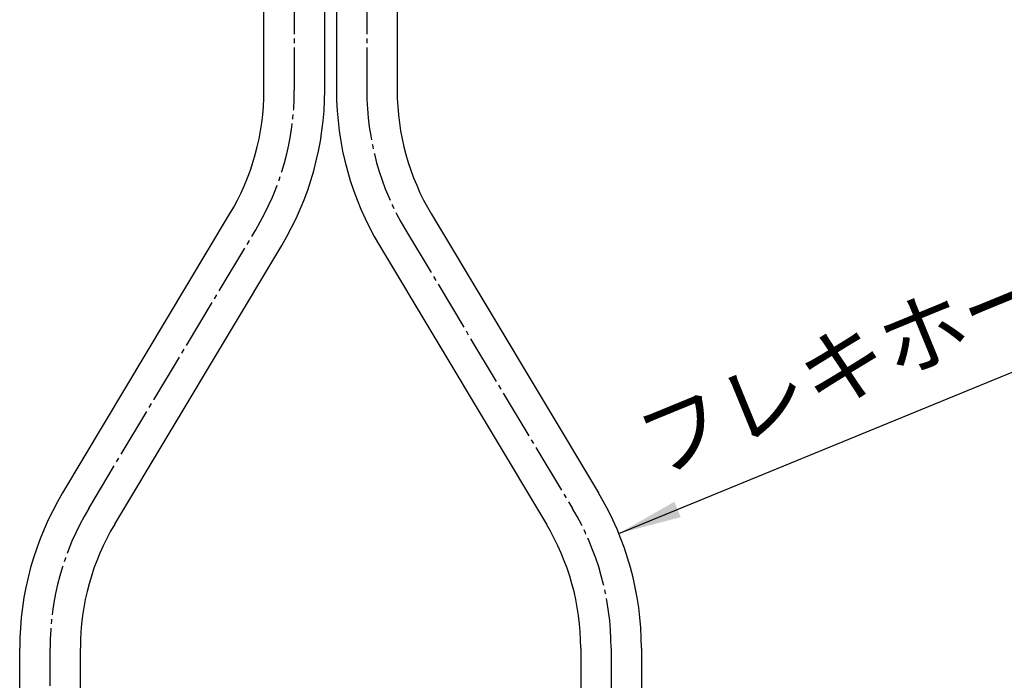
# Model space of a CAD drawing. Units: millimetres. Extents: x 0 to 840, y 0 to 1188.
# Drawn here: x 207 to 424, y 378 to 524 of the extents above; entities that cross this region are included whole.
import ezdxf

# ---------------------------------------------------------------- set-up
doc = ezdxf.new("R2010")
doc.units = ezdxf.units.MM
doc.linetypes.add('DASH_CENTER', pattern=[14, 11, -1, 1, -1])
doc.layers.add('1', color=7, linetype='Continuous')
doc.styles.add('CONVERTER_11', font='MS Mincho.ttf', dxfattribs={"width": 0.89})

# ---------------------------------------------------------------- blocks, each defined once
blk = doc.blocks.new('33-108X-1K__2', base_point=(283.26, 416.67))
at = {"layer": '1', "color": 7, "linetype": 'Continuous'}
for p, q in [((276.56, 534.61), (276.56, 508.66)), ((289.96, 534.61), (289.96, 508.66)), ((297.54, 481.27), (334.4, 419.74)), ((286.04, 474.38), (322.91, 412.86)), ((330.48, 385.46), (330.48, 336.61)), ((343.88, 385.46), (343.88, 336.61))]:
    blk.add_line(p, q, dxfattribs=at)
for centre, radius, start, end in [((343.26, 508.66), 66.7, 180, 210.9288), ((343.26, 508.66), 53.3, 180, 210.9288), ((277.18, 385.46), 66.7, 0, 30.9288), ((277.18, 385.46), 53.3, 0, 30.9288)]:
    blk.add_arc(centre, radius, start, end, dxfattribs=at)
blk = doc.blocks.new('*D38')
at = {"layer": '1', "color": 2, "linetype": 'Continuous'}
blk.add_line((338.89, 410.78), (550.62, 497.66), dxfattribs=at)
at = {"layer": '1', "color": 2}
blk.add_solid([(351.14, 417.8), (352.54, 414.39), (338.89, 410.78)], dxfattribs=at)
at = {"layer": '1', "color": 7, "insert": (348.49, 419.05), "char_height": 14, "attachment_point": 7, "rotation": 22.3101, "line_spacing_factor": 0.454545, "style": 'CONVERTER_11'}
blk.add_mtext('フレキホース曲げ半径 R50以上', dxfattribs=at)
blk = doc.blocks.new('33-108AX', base_point=(595.19, 927.78))
at = {"layer": '1'}
for name, p in [('33-108X-1K__2', (283.26, 416.67)), ('*D38', (0, 0))]:
    blk.add_blockref(name, p, dxfattribs=at)
blk = doc.blocks.new('33-108X-1K__7', base_point=(267.26, 416.67))
at = {"layer": '1', "color": 7, "linetype": 'Continuous'}
for p, q in [((260.56, 568.61), (260.56, 534.61)), ((273.96, 534.61), (273.96, 568.61)), ((260.56, 508.66), (260.56, 534.61)), ((273.96, 508.66), (273.96, 534.61)), ((216.12, 419.74), (252.98, 481.27)), ((227.61, 412.86), (264.48, 474.38)), ((206.63, 336.61), (206.63, 385.46)), ((220.03, 336.61), (220.03, 385.46))]:
    blk.add_line(p, q, dxfattribs=at)
for centre, radius, start, end in [((207.26, 508.66), 53.3, 329.0712, 360), ((207.26, 508.66), 66.7, 329.0712, 0), ((273.33, 385.46), 66.7, 149.0712, 180), ((273.33, 385.46), 53.3, 149.0712, 180)]:
    blk.add_arc(centre, radius, start, end, dxfattribs=at)
blk = doc.blocks.new('33-108AX_', base_point=(145.19, 965.78))
at = {"layer": '1'}
blk.add_blockref('33-108X-1K__7', (267.26, 416.67), dxfattribs=at)

msp = doc.modelspace()

# ---------------------------------------------------------------- linework, layer by layer
at = {"layer": '1', "color": 2, "linetype": 'DASH_CENTER'}
for p, q in [((267.259, 616.083), (267.259, 508.66)), ((283.259, 616.083), (283.259, 508.66)), ((221.866, 416.3), (258.728, 477.822)), ((291.791, 477.822), (328.653, 416.3)), ((213.334, 251.111), (213.334, 385.461)), ((337.185, 385.461), (337.185, 271.111))]:
    msp.add_line(p, q, dxfattribs=at)
for centre, start, end in [((207.259, 508.66), 329.07116, 0), ((343.259, 508.66), 180, 210.92884), ((273.334, 385.461), 149.07116, 180), ((277.185, 385.461), 0, 30.92884)]:
    msp.add_arc(centre, 60, start, end, dxfattribs=at)

# ---------------------------------------------------------------- block references
for name, p in [('33-108AX_', (145.191, 965.784)), ('33-108AX', (595.191, 927.784))]:
    msp.add_blockref(name, p)

doc.saveas('drawing.dxf')
